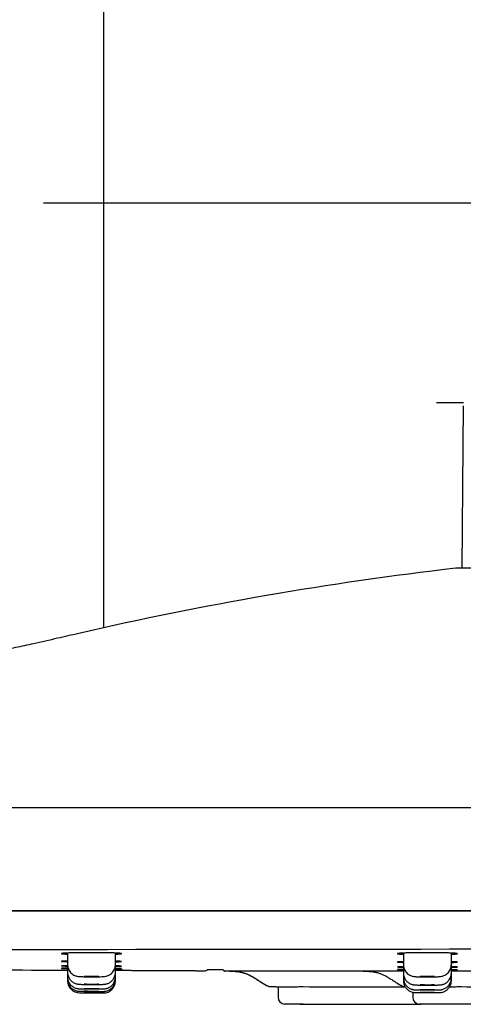
# Model space of a CAD drawing. Units: millimetres. Extents: x -21 to 965, y -35 to 884.
# Drawn here: x 99 to 136, y 755 to 837 of the extents above; entities that cross this region are included whole.
import ezdxf
from ezdxf.lldxf.tags import DXFTag

# ---------------------------------------------------------------- set-up
doc = ezdxf.new("R2010")
doc.units = ezdxf.units.MM
doc.layers.add('Default', color=7, linetype='Continuous')
doc.layers.add('DV1_Default', color=7, linetype='Continuous')
tags = doc.linetypes.add('CENTER2', pattern=[28.575, 19.05, -3.175, 3.175, -3.175]).pattern_tags.tags
tags[10:11] = [DXFTag(74, 4), DXFTag(75, 0), DXFTag(340, '0'), DXFTag(46, 0.0), DXFTag(50, 0.0), DXFTag(44, 0.0), DXFTag(45, 0.0)]
tags[8:9] = [DXFTag(74, 4), DXFTag(75, 0), DXFTag(340, '0'), DXFTag(46, 0.0), DXFTag(50, 0.0), DXFTag(44, 0.0), DXFTag(45, 0.0)]
tags[6:7] = [DXFTag(74, 4), DXFTag(75, 0), DXFTag(340, '0'), DXFTag(46, 0.0), DXFTag(50, 0.0), DXFTag(44, 0.0), DXFTag(45, 0.0)]
tags[4:5] = [DXFTag(74, 4), DXFTag(75, 0), DXFTag(340, '0'), DXFTag(46, 0.0), DXFTag(50, 0.0), DXFTag(44, 0.0), DXFTag(45, 0.0)]

# ---------------------------------------------------------------- blocks, each defined once
blk = doc.blocks.new('SEANNOT_GROUP1')
at = {"layer": 'Default', "color": 7, "linetype": 'CENTER2'}
for p, q in [((161.353, 830.035), (161.353, 808.535)), ((161.353, 825.035), (161.353, 785.035)), ((136.353, 805.035), (134.101, 805.035)), ((181.353, 805.035), (141.353, 805.035)), ((186.353, 805.035), (188.605, 805.035)), ((161.353, 780.035), (161.353, 801.534))]:
    blk.add_line(p, q, dxfattribs=at)
blk = doc.blocks.new('SEANNOT_GROUP6')
at = {"layer": 'Default', "color": 7, "linetype": 'CENTER2'}
blk.add_line((223.666, 821.656), (101.364, 821.656), dxfattribs=at)
blk = doc.blocks.new('SE')
at = {"layer": 'DV1_Default', "color": 7, "linetype": 'Continuous'}
for p, q in [((106.355, 870.656), (106.355, 786.297)), ((136.351, 804.787), (136.237, 791.267)), ((297.482, 771.301), (25.223, 771.301)), ((306.351, 762.733), (16.354, 762.733)), ((16.364, 762.733), (161.353, 762.733)), ((103.353, 759.206), (103.353, 758.26)), ((107.353, 758.259), (107.353, 759.205)), ((131.353, 759.202), (131.353, 758.253)), ((135.353, 758.253), (135.353, 759.202)), ((103.353, 758.26), (103.353, 757.61)), ((107.353, 757.604), (107.353, 758.259)), ((131.353, 758.253), (131.353, 757.556)), ((135.353, 757.553), (135.353, 758.253)), ((103.353, 757.61), (103.353, 757.232)), ((103.353, 757.232), (103.353, 757.023)), ((103.353, 757.023), (103.353, 756.921)), ((107.353, 757.223), (107.353, 757.604)), ((107.353, 757.012), (107.353, 757.223)), ((107.353, 756.909), (107.353, 757.012)), ((114.997, 757.796), (114.994, 757.792)), ((124.353, 757.697), (116.463, 757.697)), ((124.353, 757.697), (116.71, 757.697)), ((131.353, 757.697), (124.353, 757.697)), ((131.353, 757.556), (131.353, 757.146)), ((131.353, 757.146), (131.353, 756.917)), ((159.353, 757.697), (135.353, 757.697)), ((135.353, 757.143), (135.353, 757.553)), ((135.353, 756.912), (135.353, 757.143)), ((103.353, 756.921), (103.353, 756.891)), ((107.353, 756.879), (107.353, 756.909)), ((120.903, 756.403), (120.903, 755.536)), ((104.347, 755.891), (106.347, 755.879)), ((104.768, 755.889), (105.938, 755.882)), ((132.135, 755.941), (132.135, 755.535)), ((122.789, 754.936), (123.616, 754.936)), ((123.003, 754.937), (132.686, 754.937)), ((125.089, 754.936), (125.916, 754.936)), ((127.389, 754.936), (128.216, 754.936)), ((129.689, 754.936), (130.516, 754.936)), ((131.989, 754.936), (132.816, 754.936)), ((132.703, 754.936), (132.699, 754.936)), ((148.616, 754.937), (135.322, 754.937))]:
    blk.add_line(p, q, dxfattribs=at)
for centre, radius, start, end in [((169.225, 503.888), 289.322, 96.64675, 102.96669), ((135.76, 791.067), 0.2, 89.96083, 96.62624), ((82.843, 38399.802), 37640.295, 269.8879247, 270.1195075), ((120.977, 4231.305), 3473.573, 269.31339, 269.709284), ((106.352, 757.014), 1, 359.85247, 0.02197), ((114.852, 757.936), 0.202, 270.3646, 303.4925), ((114.852, 757.936), 0.202, 303.49673, 314.63309), ((116.463, 757.817), 0.12, 187.28113, 270), ((116.463, 757.817), 0.12, 187.25257, 262.67072), ((104.353, 756.891), 1, 179.99879, 269.63697), ((106.353, 756.879), 1, 269.68021, 0.00494), ((106.353, 756.91), 1, 359.81378, 0.02029), ((121.644, 770.839), 14.488, 263.89667, 263.93225), ((121.657, 771.862), 15.514, 264.33976, 264.74661), ((127.982, 1672.262), 915.869, 269.688268, 270.219808), ((140.16, 1370.867), 614.474, 269.631697, 270.287048), ((121.503, 755.536), 0.6, 179.98859, 265.27558), ((132.735, 755.535), 0.6, 179.98862, 265.30907), ((122.148, 522.978), 231.96, 89.78882, 90.17154), ((122.789, 755.336), 0.4, 265.03821, 269.90633), ((123.616, 755.336), 0.4, 270.10904, 274.88903), ((125.089, 755.336), 0.4, 265.03898, 269.90633), ((125.916, 755.336), 0.4, 270.10904, 274.88903), ((127.389, 755.336), 0.4, 265.03898, 269.90633), ((128.216, 755.336), 0.4, 270.10904, 274.88903), ((129.689, 755.336), 0.4, 265.03898, 269.90633), ((130.516, 755.336), 0.4, 270.10904, 274.88903), ((131.989, 755.336), 0.4, 265.03898, 269.90633), ((133.964, 528.053), 226.888, 89.65692, 90.32247), ((132.816, 755.336), 0.4, 270.10904, 273.9521)]:
    blk.add_arc(centre, radius, start, end, dxfattribs=at)
for points, knots in [([(186.945, 791.267), (186.933, 791.267), (186.555, 791.267), (184.716, 791.267), (181.66, 791.267), (177.558, 791.266), (172.63, 791.266), (167.124, 791.266), (161.324, 791.266), (155.525, 791.266), (150.024, 791.266), (145.103, 791.266), (141.01, 791.267), (137.964, 791.267), (136.145, 791.267), (135.772, 791.267), (135.761, 791.267)], [0, 0, 0, 0, 0.067488, 0.139664, 0.211837, 0.283897, 0.35607, 0.428253, 0.50033, 0.57249, 0.644655, 0.716726, 0.788923, 0.861051, 0.933231, 1, 1, 1, 1]), ([(104.306, 785.831), (103.651, 785.682), (102.495, 785.414), (100.664, 784.994), (99.033, 784.647), (97.506, 784.347), (95.943, 784.067), (94.28, 783.795), (92.356, 783.505), (90.127, 783.199), (87.706, 782.894), (85.455, 782.63), (83.565, 782.42), (82.039, 782.256), (80.745, 782.121), (79.095, 781.953), (76.963, 781.742), (74.419, 781.501), (72.022, 781.28), (69.914, 781.091), (68.06, 780.928), (66.409, 780.784), (64.897, 780.654), (63.303, 780.519), (61.326, 780.352), (58.763, 780.137), (56.452, 779.943), (54.632, 779.79), (53.486, 779.694), (52.333, 779.595), (51.272, 779.504), (50.422, 779.43), (49.932, 779.387), (49.747, 779.371), (49.73, 779.37)], [0, 0, 0, 0, 0.033308, 0.070696, 0.098516, 0.125977, 0.154696, 0.185497, 0.217636, 0.260882, 0.308072, 0.350684, 0.384412, 0.411755, 0.434323, 0.45538, 0.502126, 0.551125, 0.594672, 0.633372, 0.666513, 0.696134, 0.723732, 0.749237, 0.78335, 0.831882, 0.88945, 0.909797, 0.931437, 0.952181, 0.972999, 0.989659, 0.999018, 1, 1, 1, 1]), ([(107.853, 759.159), (107.853, 759.164), (107.836, 759.169), (107.789, 759.176), (107.769, 759.178), (107.722, 759.183), (107.694, 759.186), (107.6, 759.193), (107.523, 759.197), (107.341, 759.205), (107.236, 759.21), (107.005, 759.217), (106.879, 759.22), (106.606, 759.226), (106.461, 759.228), (106.16, 759.232), (106.002, 759.234), (105.679, 759.236), (105.517, 759.236), (105.191, 759.236), (105.025, 759.236), (104.705, 759.234), (104.549, 759.233), (104.246, 759.229), (104.1, 759.226), (103.829, 759.221), (103.702, 759.218), (103.469, 759.21), (103.365, 759.207), (103.229, 759.2), (103.187, 759.198), (103.11, 759.194), (103.075, 759.192), (102.98, 759.185), (102.933, 759.18), (102.869, 759.171), (102.853, 759.166), (102.853, 759.156), (102.868, 759.151), (102.932, 759.142), (102.98, 759.137), (103.104, 759.128), (103.182, 759.124), (103.299, 759.119), (103.325, 759.118), (103.352, 759.117)], [0, 0, 0, 0, 0.051869, 0.051869, 0.077803, 0.077803, 0.103737, 0.103737, 0.155606, 0.155606, 0.207474, 0.207474, 0.259343, 0.259343, 0.311211, 0.311211, 0.36308, 0.36308, 0.414948, 0.414948, 0.466817, 0.466817, 0.518685, 0.518685, 0.570554, 0.570554, 0.622422, 0.622422, 0.674291, 0.674291, 0.700225, 0.700225, 0.72616, 0.72616, 0.778028, 0.778028, 0.829897, 0.829897, 0.881765, 0.881765, 0.933634, 0.933634, 0.985502, 0.985502, 1, 1, 1, 1]), ([(107.353, 759.114), (107.379, 759.115), (107.405, 759.116), (107.475, 759.119), (107.518, 759.121), (107.595, 759.126), (107.63, 759.128), (107.724, 759.134), (107.772, 759.139), (107.836, 759.149), (107.853, 759.154), (107.853, 759.159)], [0, 0, 0, 0, 0.082593, 0.082593, 0.235494, 0.235494, 0.388395, 0.388395, 0.694198, 0.694198, 1, 1, 1, 1]), ([(135.853, 759.153), (135.853, 759.159), (135.836, 759.164), (135.789, 759.172), (135.769, 759.174), (135.722, 759.179), (135.694, 759.182), (135.6, 759.189), (135.523, 759.194), (135.341, 759.203), (135.236, 759.207), (135.005, 759.215), (134.879, 759.218), (134.606, 759.224), (134.461, 759.227), (134.16, 759.231), (134.002, 759.233), (133.679, 759.235), (133.517, 759.235), (133.191, 759.235), (133.025, 759.235), (132.705, 759.233), (132.549, 759.231), (132.246, 759.227), (132.1, 759.224), (131.829, 759.218), (131.702, 759.215), (131.469, 759.207), (131.365, 759.203), (131.229, 759.196), (131.187, 759.194), (131.11, 759.189), (131.075, 759.187), (130.98, 759.18), (130.933, 759.175), (130.869, 759.164), (130.853, 759.159), (130.853, 759.149), (130.868, 759.143), (130.932, 759.133), (130.98, 759.128), (131.104, 759.119), (131.182, 759.114), (131.299, 759.109), (131.325, 759.108), (131.352, 759.106)], [0, 0, 0, 0, 0.051868, 0.051868, 0.077802, 0.077802, 0.103737, 0.103737, 0.155605, 0.155605, 0.207473, 0.207473, 0.259341, 0.259341, 0.31121, 0.31121, 0.363078, 0.363078, 0.414946, 0.414946, 0.466814, 0.466814, 0.518683, 0.518683, 0.570551, 0.570551, 0.622419, 0.622419, 0.674288, 0.674288, 0.700222, 0.700222, 0.726156, 0.726156, 0.778024, 0.778024, 0.829892, 0.829892, 0.881761, 0.881761, 0.933629, 0.933629, 0.985497, 0.985497, 1, 1, 1, 1]), ([(135.353, 759.106), (135.379, 759.107), (135.405, 759.108), (135.475, 759.111), (135.518, 759.114), (135.595, 759.118), (135.63, 759.12), (135.724, 759.127), (135.772, 759.132), (135.836, 759.143), (135.853, 759.148), (135.853, 759.153)], [0, 0, 0, 0, 0.0826122, 0.0826122, 0.2355102, 0.2355102, 0.3884081, 0.3884081, 0.6942041, 0.6942041, 1, 1, 1, 1]), ([(103.353, 758.539), (103.326, 758.539), (103.3, 758.538), (103.23, 758.537), (103.188, 758.535), (103.11, 758.533), (103.075, 758.532), (102.98, 758.528), (102.933, 758.525), (102.869, 758.52), (102.853, 758.517), (102.853, 758.511), (102.868, 758.509), (102.932, 758.503), (102.98, 758.5), (103.105, 758.494), (103.182, 758.492), (103.299, 758.488), (103.325, 758.488), (103.352, 758.487)], [0, 0, 0, 0, 0.0419902, 0.0419902, 0.1182759, 0.1182759, 0.1945616, 0.1945616, 0.3471331, 0.3471331, 0.4997045, 0.4997045, 0.6522759, 0.6522759, 0.8048474, 0.8048474, 0.9574188, 0.9574188, 1, 1, 1, 1]), ([(103.353, 758.152), (103.326, 758.151), (103.3, 758.151), (103.23, 758.15), (103.188, 758.15), (103.11, 758.149), (103.075, 758.148), (102.98, 758.146), (102.933, 758.145), (102.869, 758.142), (102.853, 758.14), (102.853, 758.137), (102.868, 758.135), (102.932, 758.132), (102.98, 758.13), (103.105, 758.127), (103.182, 758.125), (103.299, 758.123), (103.325, 758.122), (103.352, 758.122)], [0, 0, 0, 0, 0.041977, 0.041977, 0.118265, 0.118265, 0.194554, 0.194554, 0.347132, 0.347132, 0.49971, 0.49971, 0.652287, 0.652287, 0.804865, 0.804865, 0.957443, 0.957443, 1, 1, 1, 1]), ([(103.353, 757.937), (103.326, 757.937), (103.3, 757.937), (103.23, 757.936), (103.188, 757.936), (103.11, 757.936), (103.075, 757.936), (102.98, 757.935), (102.933, 757.934), (102.869, 757.933), (102.853, 757.932), (102.853, 757.931), (102.868, 757.93), (102.932, 757.928), (102.98, 757.927), (103.105, 757.924), (103.182, 757.923), (103.299, 757.922), (103.325, 757.921), (103.352, 757.921)], [0, 0, 0, 0, 0.041973, 0.041973, 0.118263, 0.118263, 0.194553, 0.194553, 0.347133, 0.347133, 0.499713, 0.499713, 0.652293, 0.652293, 0.804873, 0.804873, 0.957453, 0.957453, 1, 1, 1, 1]), ([(103.221, 757.938), (103.244, 757.938), (103.268, 757.938), (103.313, 757.938), (103.332, 757.938), (103.352, 757.938)], [0, 0, 0, 0, 0.561774, 0.561774, 1, 1, 1, 1]), ([(103.353, 758.26), (103.351, 758.13), (103.395, 757.906), (103.59, 757.578), (103.849, 757.374), (104.148, 757.27), (104.36, 757.249), (104.555, 757.239), (104.932, 757.232), (105.326, 757.229), (105.726, 757.231), (106.101, 757.236), (106.327, 757.249), (106.517, 757.26), (106.83, 757.358), (107.101, 757.559), (107.307, 757.892), (107.354, 758.126), (107.353, 758.259)], [0, 0, 0, 0, 0.060785, 0.124152, 0.184949, 0.233037, 0.275489, 0.358833, 0.4282, 0.495829, 0.563279, 0.63202, 0.711269, 0.763004, 0.80975, 0.870608, 0.937984, 1, 1, 1, 1]), ([(107.853, 758.5), (107.853, 758.503), (107.836, 758.506), (107.789, 758.511), (107.769, 758.512), (107.721, 758.515), (107.694, 758.517), (107.599, 758.521), (107.523, 758.524), (107.407, 758.527), (107.38, 758.528), (107.353, 758.529)], [0, 0, 0, 0, 0.3049778, 0.3049778, 0.4574666, 0.4574666, 0.6099555, 0.6099555, 0.9149333, 0.9149333, 1, 1, 1, 1]), ([(107.353, 758.475), (107.379, 758.476), (107.405, 758.476), (107.475, 758.478), (107.518, 758.479), (107.595, 758.482), (107.63, 758.483), (107.724, 758.486), (107.772, 758.489), (107.836, 758.495), (107.853, 758.497), (107.853, 758.5)], [0, 0, 0, 0, 0.0824864, 0.0824864, 0.2354053, 0.2354053, 0.3883242, 0.3883242, 0.6941621, 0.6941621, 1, 1, 1, 1]), ([(107.853, 758.117), (107.853, 758.119), (107.836, 758.12), (107.789, 758.123), (107.769, 758.124), (107.721, 758.126), (107.694, 758.127), (107.599, 758.129), (107.523, 758.131), (107.407, 758.134), (107.38, 758.134), (107.353, 758.135)], [0, 0, 0, 0, 0.304993, 0.304993, 0.45749, 0.45749, 0.609986, 0.609986, 0.914979, 0.914979, 1, 1, 1, 1]), ([(107.353, 758.104), (107.379, 758.104), (107.405, 758.105), (107.475, 758.105), (107.518, 758.106), (107.595, 758.107), (107.63, 758.108), (107.724, 758.109), (107.772, 758.111), (107.836, 758.114), (107.853, 758.115), (107.853, 758.117)], [0, 0, 0, 0, 0.082451, 0.082451, 0.235376, 0.235376, 0.388301, 0.388301, 0.69415, 0.69415, 1, 1, 1, 1]), ([(107.353, 757.917), (107.381, 757.917), (107.408, 757.916), (107.44, 757.916), (107.444, 757.916), (107.449, 757.916)], [0, 0, 0, 0, 0.840162, 0.840162, 1, 1, 1, 1]), ([(107.853, 757.905), (107.853, 757.906), (107.836, 757.907), (107.789, 757.908), (107.769, 757.909), (107.721, 757.91), (107.694, 757.91), (107.599, 757.912), (107.523, 757.913), (107.407, 757.915), (107.38, 757.915), (107.353, 757.916)], [0, 0, 0, 0, 0.305, 0.305, 0.4575, 0.4575, 0.61, 0.61, 0.915, 0.915, 1, 1, 1, 1]), ([(107.353, 757.899), (107.379, 757.9), (107.405, 757.9), (107.475, 757.9), (107.518, 757.9), (107.595, 757.9), (107.63, 757.9), (107.724, 757.901), (107.772, 757.902), (107.836, 757.903), (107.853, 757.904), (107.853, 757.905)], [0, 0, 0, 0, 0.082441, 0.082441, 0.235367, 0.235367, 0.388294, 0.388294, 0.694147, 0.694147, 1, 1, 1, 1]), ([(131.353, 758.486), (131.326, 758.485), (131.3, 758.484), (131.23, 758.482), (131.187, 758.481), (131.11, 758.478), (131.075, 758.477), (130.98, 758.473), (130.933, 758.47), (130.869, 758.464), (130.853, 758.461), (130.853, 758.455), (130.868, 758.451), (130.932, 758.445), (130.98, 758.442), (131.105, 758.437), (131.182, 758.434), (131.299, 758.43), (131.325, 758.43), (131.352, 758.429)], [0, 0, 0, 0, 0.041998, 0.041998, 0.118283, 0.118283, 0.194567, 0.194567, 0.347137, 0.347137, 0.499707, 0.499707, 0.652276, 0.652276, 0.804846, 0.804846, 0.957416, 0.957416, 1, 1, 1, 1]), ([(131.353, 758.065), (131.326, 758.064), (131.3, 758.064), (131.23, 758.063), (131.188, 758.062), (131.11, 758.061), (131.075, 758.06), (130.98, 758.058), (130.933, 758.056), (130.869, 758.053), (130.853, 758.051), (130.853, 758.047), (130.868, 758.045), (130.932, 758.042), (130.98, 758.04), (131.105, 758.037), (131.182, 758.035), (131.299, 758.033), (131.325, 758.032), (131.352, 758.032)], [0, 0, 0, 0, 0.041982, 0.041982, 0.11827, 0.11827, 0.194559, 0.194559, 0.347135, 0.347135, 0.499712, 0.499712, 0.652289, 0.652289, 0.804865, 0.804865, 0.957442, 0.957442, 1, 1, 1, 1]), ([(131.353, 757.828), (131.326, 757.828), (131.3, 757.828), (131.23, 757.827), (131.188, 757.827), (131.11, 757.826), (131.075, 757.826), (130.98, 757.825), (130.933, 757.824), (130.869, 757.822), (130.853, 757.822), (130.853, 757.82), (130.868, 757.819), (130.932, 757.817), (130.98, 757.816), (131.105, 757.814), (131.182, 757.813), (131.299, 757.811), (131.325, 757.811), (131.352, 757.811)], [0, 0, 0, 0, 0.041977, 0.041977, 0.118267, 0.118267, 0.194556, 0.194556, 0.347135, 0.347135, 0.499714, 0.499714, 0.652294, 0.652294, 0.804873, 0.804873, 0.957452, 0.957452, 1, 1, 1, 1]), ([(131.353, 758.253), (131.353, 758.117), (131.397, 757.89), (131.599, 757.563), (131.856, 757.364), (132.153, 757.262), (132.362, 757.242), (132.566, 757.231), (132.943, 757.223), (133.335, 757.22), (133.732, 757.223), (134.105, 757.229), (134.331, 757.242), (134.524, 757.256), (134.831, 757.353), (135.098, 757.551), (135.306, 757.883), (135.353, 758.117), (135.353, 758.253)], [0, 0, 0, 0, 0.063641, 0.12643, 0.186578, 0.233857, 0.277885, 0.361139, 0.430087, 0.4973, 0.56433, 0.632719, 0.712756, 0.763141, 0.809645, 0.869932, 0.936358, 1, 1, 1, 1]), ([(135.853, 758.452), (135.853, 758.455), (135.836, 758.458), (135.789, 758.463), (135.769, 758.465), (135.721, 758.468), (135.694, 758.469), (135.599, 758.474), (135.523, 758.476), (135.407, 758.48), (135.38, 758.481), (135.353, 758.482)], [0, 0, 0, 0, 0.304977, 0.304977, 0.457465, 0.457465, 0.609954, 0.609954, 0.914931, 0.914931, 1, 1, 1, 1]), ([(135.353, 758.424), (135.379, 758.425), (135.405, 758.426), (135.475, 758.427), (135.518, 758.429), (135.595, 758.431), (135.63, 758.433), (135.724, 758.437), (135.772, 758.44), (135.836, 758.446), (135.853, 758.449), (135.853, 758.452)], [0, 0, 0, 0, 0.082501, 0.082501, 0.235417, 0.235417, 0.388334, 0.388334, 0.694167, 0.694167, 1, 1, 1, 1]), ([(135.853, 758.04), (135.853, 758.042), (135.836, 758.044), (135.789, 758.046), (135.769, 758.047), (135.721, 758.049), (135.694, 758.05), (135.599, 758.053), (135.523, 758.055), (135.407, 758.057), (135.38, 758.057), (135.353, 758.058)], [0, 0, 0, 0, 0.3049931, 0.3049931, 0.4574897, 0.4574897, 0.6099862, 0.6099862, 0.9149793, 0.9149793, 1, 1, 1, 1]), ([(135.353, 758.025), (135.379, 758.025), (135.405, 758.025), (135.475, 758.026), (135.518, 758.027), (135.595, 758.028), (135.63, 758.029), (135.724, 758.031), (135.772, 758.033), (135.836, 758.036), (135.853, 758.038), (135.853, 758.04)], [0, 0, 0, 0, 0.082462, 0.082462, 0.235385, 0.235385, 0.388308, 0.388308, 0.694154, 0.694154, 1, 1, 1, 1]), ([(135.853, 757.809), (135.853, 757.81), (135.836, 757.811), (135.789, 757.813), (135.769, 757.813), (135.721, 757.814), (135.694, 757.815), (135.599, 757.816), (135.523, 757.817), (135.407, 757.819), (135.38, 757.819), (135.353, 757.819)], [0, 0, 0, 0, 0.3049994, 0.3049994, 0.4574991, 0.4574991, 0.6099989, 0.6099989, 0.9149983, 0.9149983, 1, 1, 1, 1]), ([(103.353, 757.232), (103.352, 757.184), (103.359, 757.097), (103.388, 756.951), (103.441, 756.812), (103.514, 756.681), (103.604, 756.564), (103.708, 756.463), (103.823, 756.38), (103.944, 756.316), (104.06, 756.273), (104.158, 756.25), (104.23, 756.239), (104.282, 756.233), (104.33, 756.23), (104.382, 756.229), (104.462, 756.226), (104.561, 756.225), (104.674, 756.223), (104.801, 756.222), (104.939, 756.22), (105.086, 756.219), (105.24, 756.218), (105.395, 756.217), (105.55, 756.217), (105.7, 756.217), (105.842, 756.217), (105.973, 756.217), (106.091, 756.217), (106.195, 756.218), (106.285, 756.22), (106.348, 756.221), (106.395, 756.223), (106.446, 756.227), (106.512, 756.235), (106.603, 756.253), (106.718, 756.289), (106.843, 756.348), (106.963, 756.427), (107.074, 756.525), (107.172, 756.642), (107.253, 756.779), (107.311, 756.923), (107.345, 757.078), (107.353, 757.17), (107.353, 757.223)], [0, 0, 0, 0, 0.021678, 0.046943, 0.071969, 0.096738, 0.121215, 0.145344, 0.169019, 0.192017, 0.213614, 0.230759, 0.242437, 0.252432, 0.265635, 0.294354, 0.323924, 0.351194, 0.37757, 0.403703, 0.429595, 0.455484, 0.481292, 0.507093, 0.532945, 0.558659, 0.584684, 0.610578, 0.636734, 0.663408, 0.690907, 0.723183, 0.7416, 0.752551, 0.763301, 0.778484, 0.799889, 0.8235, 0.847504, 0.871614, 0.897098, 0.923671, 0.949901, 0.975846, 1, 1, 1, 1]), ([(103.353, 757.61), (103.353, 757.555), (103.36, 757.463), (103.394, 757.312), (103.448, 757.176), (103.521, 757.047), (103.611, 756.934), (103.715, 756.835), (103.829, 756.754), (103.946, 756.693), (104.056, 756.652), (104.148, 756.629), (104.218, 756.617), (104.276, 756.611), (104.338, 756.606), (104.41, 756.603), (104.512, 756.599), (104.624, 756.597), (104.748, 756.595), (104.882, 756.593), (105.026, 756.591), (105.177, 756.59), (105.331, 756.589), (105.485, 756.589), (105.637, 756.589), (105.782, 756.59), (105.919, 756.591), (106.045, 756.592), (106.158, 756.594), (106.262, 756.596), (106.344, 756.599), (106.406, 756.603), (106.469, 756.609), (106.538, 756.62), (106.626, 756.64), (106.736, 756.677), (106.856, 756.736), (106.973, 756.815), (107.081, 756.914), (107.177, 757.03), (107.255, 757.165), (107.313, 757.308), (107.346, 757.461), (107.353, 757.552), (107.353, 757.604)], [0, 0, 0, 0, 0.025264, 0.05045, 0.075399, 0.100093, 0.124497, 0.148546, 0.172122, 0.19495, 0.215494, 0.231541, 0.243967, 0.256335, 0.274231, 0.308343, 0.338182, 0.365592, 0.392141, 0.418416, 0.444454, 0.470509, 0.496383, 0.522337, 0.548252, 0.574301, 0.600559, 0.626787, 0.653751, 0.681812, 0.71501, 0.73967, 0.752658, 0.765, 0.780259, 0.800637, 0.82385, 0.847738, 0.871786, 0.897377, 0.923878, 0.950047, 0.975936, 1, 1, 1, 1]), ([(103.353, 757.023), (103.353, 756.971), (103.36, 756.88), (103.392, 756.73), (103.446, 756.592), (103.52, 756.462), (103.611, 756.347), (103.717, 756.247), (103.833, 756.165), (103.955, 756.102), (104.074, 756.06), (104.174, 756.038), (104.248, 756.028), (104.295, 756.024), (104.333, 756.023), (104.369, 756.022), (104.433, 756.02), (104.519, 756.019), (104.621, 756.018), (104.739, 756.017), (104.871, 756.016), (105.013, 756.015), (105.162, 756.014), (105.316, 756.013), (105.471, 756.012), (105.623, 756.011), (105.768, 756.011), (105.904, 756.01), (106.028, 756.01), (106.136, 756.01), (106.228, 756.01), (106.305, 756.011), (106.35, 756.012), (106.387, 756.013), (106.432, 756.015), (106.5, 756.022), (106.597, 756.04), (106.719, 756.078), (106.847, 756.139), (106.968, 756.219), (107.078, 756.319), (107.175, 756.436), (107.255, 756.573), (107.313, 756.717), (107.346, 756.87), (107.353, 756.961), (107.353, 757.012)], [0, 0, 0, 0, 0.023526, 0.048491, 0.073219, 0.097689, 0.121869, 0.1457, 0.169081, 0.19182, 0.213412, 0.231441, 0.242588, 0.250734, 0.260896, 0.286025, 0.314303, 0.340855, 0.36673, 0.392307, 0.41784, 0.443263, 0.46874, 0.494076, 0.519511, 0.544859, 0.570331, 0.595877, 0.621259, 0.647061, 0.672988, 0.699905, 0.731138, 0.744852, 0.753392, 0.763342, 0.780146, 0.802669, 0.82624, 0.850015, 0.873867, 0.899069, 0.925332, 0.95126, 0.976907, 1, 1, 1, 1]), ([(105.953, 757.259), (105.953, 757.261), (105.937, 757.263), (105.877, 757.268), (105.832, 757.27), (105.722, 757.273), (105.655, 757.274), (105.51, 757.276), (105.431, 757.277), (105.275, 757.277), (105.196, 757.276), (105.051, 757.275), (104.985, 757.273), (104.873, 757.27), (104.829, 757.268), (104.768, 757.264), (104.753, 757.261), (104.753, 757.257), (104.768, 757.254), (104.828, 757.25), (104.873, 757.248), (104.983, 757.245), (105.05, 757.243), (105.195, 757.241), (105.273, 757.241), (105.431, 757.241), (105.509, 757.241), (105.655, 757.243), (105.721, 757.244), (105.832, 757.248), (105.877, 757.25), (105.937, 757.254), (105.953, 757.256), (105.953, 757.259)], [0, 0, 0, 0, 0.0625, 0.0625, 0.125, 0.125, 0.1875, 0.1875, 0.25, 0.25, 0.3125, 0.3125, 0.375, 0.375, 0.4375, 0.4375, 0.5, 0.5, 0.5625, 0.5625, 0.625, 0.625, 0.6875, 0.6875, 0.75, 0.75, 0.8125, 0.8125, 0.875, 0.875, 0.9375, 0.9375, 1, 1, 1, 1]), ([(116.344, 757.802), (116.045, 757.802), (115.79, 757.801), (115.459, 757.8), (115.354, 757.799), (115.172, 757.798), (115.097, 757.797), (115.022, 757.796), (115.009, 757.796), (114.997, 757.796)], [0, 0, 0, 0, 0.445354, 0.445354, 0.694442, 0.694442, 0.943529, 0.943529, 1, 1, 1, 1]), ([(116.87, 757.697), (116.876, 757.697), (116.951, 757.697), (117.178, 757.692), (117.549, 757.667), (117.998, 757.578), (118.458, 757.411), (118.864, 757.19), (119.194, 756.978), (119.421, 756.827), (119.619, 756.696), (119.845, 756.56), (120, 756.476), (120.104, 756.434)], [0, 0, 0, 0, 0.0048727, 0.0633051, 0.1936616, 0.3187483, 0.4509601, 0.6072384, 0.7093465, 0.7839347, 0.8368581, 0.9137977, 1, 1, 1, 1]), ([(116.871, 757.697), (116.871, 757.697), (116.881, 757.697), (116.902, 757.697), (116.94, 757.697), (116.984, 757.696), (117.034, 757.695), (117.085, 757.693), (117.136, 757.691), (117.186, 757.689), (117.247, 757.686), (117.317, 757.681), (117.399, 757.674), (117.479, 757.666), (117.558, 757.656), (117.636, 757.645), (117.716, 757.631), (117.797, 757.615), (117.88, 757.597), (117.966, 757.575), (118.054, 757.55), (118.145, 757.521), (118.235, 757.489), (118.324, 757.455), (118.411, 757.418), (118.498, 757.379), (118.584, 757.337), (118.666, 757.295), (118.744, 757.252), (118.819, 757.21), (118.893, 757.167), (118.965, 757.123), (119.035, 757.079), (119.102, 757.036), (119.165, 756.995), (119.225, 756.956), (119.282, 756.919), (119.336, 756.883), (119.377, 756.855), (119.407, 756.835), (119.427, 756.822), (119.448, 756.809), (119.47, 756.794), (119.494, 756.778), (119.521, 756.761), (119.549, 756.742), (119.583, 756.721), (119.623, 756.695), (119.67, 756.666), (119.719, 756.635), (119.772, 756.604), (119.828, 756.571), (119.886, 756.539), (119.945, 756.508), (120.006, 756.478), (120.068, 756.449), (120.106, 756.433), (120.127, 756.424)], [0, 0, 0, 0, 0.000143, 0.008961, 0.017663, 0.03199, 0.046168, 0.060365, 0.074584, 0.088825, 0.103086, 0.125538, 0.148288, 0.171758, 0.193314, 0.215428, 0.238092, 0.261306, 0.285069, 0.309386, 0.335974, 0.362691, 0.389388, 0.416083, 0.442794, 0.469531, 0.496299, 0.523097, 0.547179, 0.571269, 0.595352, 0.619318, 0.642484, 0.664713, 0.686004, 0.705957, 0.725012, 0.743174, 0.760451, 0.766999, 0.773426, 0.780266, 0.787786, 0.795975, 0.804819, 0.814304, 0.824412, 0.838828, 0.854269, 0.870679, 0.887997, 0.906156, 0.925084, 0.943569, 0.962613, 0.982159, 1, 1, 1, 1]), ([(128.01, 757.697), (128.011, 757.697), (128.033, 757.697), (128.15, 757.696), (128.388, 757.692), (128.75, 757.664), (129.173, 757.585), (129.603, 757.436), (129.955, 757.255), (130.26, 757.071), (130.559, 756.875), (130.932, 756.628), (131.184, 756.49), (131.338, 756.425)], [0, 0, 0, 0, 0.001599, 0.019717, 0.094929, 0.200441, 0.317219, 0.450269, 0.573739, 0.644999, 0.74128, 0.87473, 1, 1, 1, 1]), ([(128.049, 757.697), (128.126, 757.697), (128.304, 757.694), (128.598, 757.678), (128.921, 757.636), (129.245, 757.559), (129.457, 757.485), (129.564, 757.44), (129.574, 757.436)], [0, 0, 0, 0, 0.149526, 0.342312, 0.564931, 0.776885, 0.979473, 1, 1, 1, 1]), ([(131.353, 757.556), (131.352, 757.509), (131.359, 757.424), (131.387, 757.281), (131.438, 757.143), (131.509, 757.012), (131.596, 756.896), (131.698, 756.795), (131.81, 756.711), (131.928, 756.647), (132.039, 756.603), (132.134, 756.578), (132.208, 756.564), (132.268, 756.557), (132.331, 756.552), (132.402, 756.548), (132.502, 756.545), (132.614, 756.542), (132.737, 756.54), (132.871, 756.538), (133.014, 756.537), (133.164, 756.536), (133.318, 756.536), (133.473, 756.536), (133.625, 756.536), (133.772, 756.537), (133.91, 756.538), (134.037, 756.54), (134.152, 756.542), (134.258, 756.545), (134.342, 756.548), (134.407, 756.552), (134.471, 756.558), (134.539, 756.569), (134.626, 756.589), (134.735, 756.626), (134.854, 756.684), (134.971, 756.763), (135.079, 756.861), (135.175, 756.977), (135.254, 757.112), (135.312, 757.255), (135.346, 757.408), (135.352, 757.5), (135.353, 757.553)], [0, 0, 0, 0, 0.021334, 0.0466, 0.071631, 0.096411, 0.120907, 0.14506, 0.168758, 0.191782, 0.212774, 0.229563, 0.24253, 0.255029, 0.272115, 0.305015, 0.335215, 0.362917, 0.389626, 0.416045, 0.442198, 0.468319, 0.494258, 0.520285, 0.546297, 0.572378, 0.598728, 0.625027, 0.65205, 0.680239, 0.712968, 0.738863, 0.752189, 0.764759, 0.779888, 0.799973, 0.823098, 0.846998, 0.871079, 0.896717, 0.923272, 0.949492, 0.975431, 1, 1, 1, 1]), ([(131.353, 757.146), (131.353, 757.091), (131.36, 756.999), (131.394, 756.848), (131.448, 756.712), (131.522, 756.582), (131.613, 756.469), (131.717, 756.369), (131.832, 756.288), (131.952, 756.226), (132.066, 756.186), (132.161, 756.163), (132.232, 756.152), (132.284, 756.147), (132.334, 756.144), (132.388, 756.142), (132.472, 756.14), (132.572, 756.139), (132.685, 756.137), (132.812, 756.136), (132.95, 756.135), (133.097, 756.134), (133.249, 756.134), (133.403, 756.133), (133.556, 756.133), (133.705, 756.133), (133.846, 756.134), (133.976, 756.135), (134.094, 756.136), (134.197, 756.137), (134.289, 756.138), (134.352, 756.14), (134.403, 756.143), (134.455, 756.147), (134.521, 756.155), (134.612, 756.175), (134.726, 756.212), (134.85, 756.271), (134.969, 756.35), (135.078, 756.449), (135.174, 756.565), (135.254, 756.701), (135.312, 756.844), (135.346, 756.998), (135.353, 757.089), (135.353, 757.143)], [0, 0, 0, 0, 0.024969, 0.05002, 0.074833, 0.099392, 0.12366, 0.147579, 0.171039, 0.193886, 0.215015, 0.231642, 0.243205, 0.253428, 0.26715, 0.297045, 0.326413, 0.353497, 0.379708, 0.405681, 0.431395, 0.457123, 0.482758, 0.508383, 0.534059, 0.559605, 0.585462, 0.6112, 0.637201, 0.663753, 0.69115, 0.724656, 0.742565, 0.753567, 0.764547, 0.779894, 0.801148, 0.824567, 0.848388, 0.872317, 0.897722, 0.924091, 0.950124, 0.975877, 1, 1, 1, 1]), ([(133.953, 757.252), (133.953, 757.255), (133.937, 757.257), (133.877, 757.262), (133.832, 757.264), (133.722, 757.268), (133.655, 757.269), (133.51, 757.271), (133.431, 757.272), (133.275, 757.272), (133.196, 757.271), (133.051, 757.269), (132.985, 757.268), (132.873, 757.264), (132.829, 757.262), (132.768, 757.258), (132.753, 757.255), (132.753, 757.25), (132.768, 757.248), (132.828, 757.243), (132.873, 757.241), (132.983, 757.237), (133.05, 757.236), (133.195, 757.234), (133.273, 757.233), (133.431, 757.233), (133.509, 757.234), (133.655, 757.236), (133.721, 757.237), (133.832, 757.241), (133.877, 757.243), (133.937, 757.247), (133.953, 757.25), (133.953, 757.252)], [0, 0, 0, 0, 0.0625, 0.0625, 0.125, 0.125, 0.1875, 0.1875, 0.25, 0.25, 0.3125, 0.3125, 0.375, 0.375, 0.4375, 0.4375, 0.5, 0.5, 0.5625, 0.5625, 0.625, 0.625, 0.6875, 0.6875, 0.75, 0.75, 0.8125, 0.8125, 0.875, 0.875, 0.9375, 0.9375, 1, 1, 1, 1]), ([(135.353, 757.802), (135.379, 757.802), (135.405, 757.802), (135.475, 757.802), (135.518, 757.803), (135.595, 757.803), (135.63, 757.804), (135.724, 757.805), (135.772, 757.806), (135.836, 757.807), (135.853, 757.808), (135.853, 757.809)], [0, 0, 0, 0, 0.082449, 0.082449, 0.2353741, 0.2353741, 0.3882993, 0.3882993, 0.6941497, 0.6941497, 1, 1, 1, 1]), ([(105.953, 756.605), (105.953, 756.607), (105.937, 756.608), (105.877, 756.611), (105.832, 756.612), (105.722, 756.614), (105.655, 756.615), (105.51, 756.617), (105.431, 756.617), (105.275, 756.618), (105.196, 756.618), (105.051, 756.617), (104.985, 756.616), (104.873, 756.615), (104.829, 756.614), (104.768, 756.611), (104.753, 756.61), (104.753, 756.607), (104.768, 756.606), (104.828, 756.603), (104.873, 756.602), (104.983, 756.599), (105.05, 756.598), (105.195, 756.597), (105.273, 756.596), (105.431, 756.596), (105.509, 756.596), (105.655, 756.597), (105.721, 756.597), (105.832, 756.599), (105.877, 756.6), (105.937, 756.602), (105.953, 756.604), (105.953, 756.605)], [0, 0, 0, 0, 0.0625, 0.0625, 0.125, 0.125, 0.1875, 0.1875, 0.25, 0.25, 0.3125, 0.3125, 0.375, 0.375, 0.4375, 0.4375, 0.5, 0.5, 0.5625, 0.5625, 0.625, 0.625, 0.6875, 0.6875, 0.75, 0.75, 0.8125, 0.8125, 0.875, 0.875, 0.9375, 0.9375, 1, 1, 1, 1]), ([(105.953, 756.225), (105.953, 756.226), (105.937, 756.227), (105.877, 756.228), (105.832, 756.229), (105.722, 756.231), (105.655, 756.231), (105.51, 756.233), (105.431, 756.233), (105.275, 756.234), (105.196, 756.234), (105.051, 756.234), (104.985, 756.234), (104.873, 756.233), (104.829, 756.233), (104.768, 756.232), (104.753, 756.231), (104.753, 756.229), (104.768, 756.228), (104.828, 756.227), (104.873, 756.226), (104.983, 756.224), (105.05, 756.224), (105.195, 756.222), (105.273, 756.222), (105.431, 756.221), (105.509, 756.221), (105.655, 756.221), (105.721, 756.221), (105.832, 756.222), (105.877, 756.222), (105.937, 756.223), (105.953, 756.224), (105.953, 756.225)], [0, 0, 0, 0, 0.0625, 0.0625, 0.125, 0.125, 0.1875, 0.1875, 0.25, 0.25, 0.3125, 0.3125, 0.375, 0.375, 0.4375, 0.4375, 0.5, 0.5, 0.5625, 0.5625, 0.625, 0.625, 0.6875, 0.6875, 0.75, 0.75, 0.8125, 0.8125, 0.875, 0.875, 0.9375, 0.9375, 1, 1, 1, 1]), ([(120.211, 756.409), (120.211, 756.41), (120.215, 756.41), (120.235, 756.41), (120.281, 756.411), (120.349, 756.411), (120.439, 756.41), (120.55, 756.408), (120.681, 756.406), (120.83, 756.404), (120.998, 756.402), (121.182, 756.402), (121.383, 756.403), (121.597, 756.404), (121.819, 756.405), (122.048, 756.405), (122.286, 756.405), (122.527, 756.404), (122.772, 756.408), (122.918, 756.408), (122.999, 756.406)], [0, 0, 0, 0, 0.023747, 0.080572, 0.13894, 0.196938, 0.254116, 0.31181, 0.369374, 0.427383, 0.483877, 0.542765, 0.602132, 0.660244, 0.719338, 0.774916, 0.833488, 0.890408, 0.94842, 1, 1, 1, 1]), ([(130.802, 756.716), (130.887, 756.662), (131.072, 756.55), (131.247, 756.461), (131.362, 756.416)], [0, 0, 0, 0, 0.468953, 1, 1, 1, 1]), ([(131.353, 756.917), (131.353, 756.862), (131.36, 756.77), (131.394, 756.618), (131.449, 756.481), (131.523, 756.352), (131.614, 756.238), (131.719, 756.139), (131.835, 756.058), (131.957, 755.995), (132.076, 755.954), (132.175, 755.932), (132.248, 755.922), (132.296, 755.918), (132.334, 755.916), (132.371, 755.915), (132.435, 755.914), (132.521, 755.913), (132.624, 755.912), (132.741, 755.911), (132.872, 755.911), (133.014, 755.91), (133.163, 755.909), (133.316, 755.909), (133.47, 755.909), (133.621, 755.909), (133.766, 755.908), (133.903, 755.909), (134.026, 755.909), (134.135, 755.909), (134.228, 755.91), (134.306, 755.911), (134.353, 755.911), (134.391, 755.913), (134.436, 755.915), (134.503, 755.923), (134.598, 755.941), (134.718, 755.978), (134.845, 756.038), (134.965, 756.117), (135.075, 756.216), (135.173, 756.332), (135.253, 756.468), (135.311, 756.612), (135.345, 756.767), (135.353, 756.859), (135.353, 756.912)], [0, 0, 0, 0, 0.024682, 0.049568, 0.074217, 0.098611, 0.122715, 0.146472, 0.169782, 0.192448, 0.214036, 0.231783, 0.242955, 0.251297, 0.261706, 0.286074, 0.314431, 0.341034, 0.366905, 0.392444, 0.417924, 0.443276, 0.468699, 0.493967, 0.519326, 0.544625, 0.570022, 0.595517, 0.620847, 0.646593, 0.672511, 0.699408, 0.730711, 0.744897, 0.753683, 0.763591, 0.779887, 0.802122, 0.82559, 0.849288, 0.873065, 0.898257, 0.924459, 0.950324, 0.975909, 1, 1, 1, 1]), ([(131.362, 756.416), (131.365, 756.414), (131.37, 756.413), (131.378, 756.41), (131.385, 756.408), (131.392, 756.407), (131.397, 756.405), (131.402, 756.404), (131.407, 756.404), (131.411, 756.403), (131.415, 756.403), (131.419, 756.402), (131.422, 756.402), (131.425, 756.402), (131.428, 756.402), (131.431, 756.402), (131.434, 756.402), (131.437, 756.402), (131.44, 756.402), (131.445, 756.402), (131.452, 756.402), (131.459, 756.402), (131.467, 756.402), (131.474, 756.402), (131.483, 756.402), (131.49, 756.403), (131.494, 756.403), (131.495, 756.403)], [0, 0, 0, 0, 0.015508, 0.030856, 0.044925, 0.057882, 0.070019, 0.081689, 0.093271, 0.105102, 0.117513, 0.130939, 0.145861, 0.162852, 0.182629, 0.206143, 0.234736, 0.270467, 0.316883, 0.381466, 0.48902, 0.600747, 0.697487, 0.789286, 0.886314, 0.979932, 1, 1, 1, 1]), ([(133.953, 756.554), (133.953, 756.555), (133.937, 756.557), (133.877, 756.559), (133.832, 756.561), (133.722, 756.563), (133.655, 756.564), (133.51, 756.565), (133.431, 756.566), (133.275, 756.566), (133.196, 756.566), (133.051, 756.565), (132.985, 756.564), (132.873, 756.562), (132.829, 756.561), (132.768, 756.558), (132.753, 756.556), (132.753, 756.554), (132.768, 756.552), (132.828, 756.549), (132.873, 756.548), (132.983, 756.546), (133.05, 756.545), (133.195, 756.543), (133.273, 756.543), (133.431, 756.543), (133.509, 756.543), (133.655, 756.544), (133.721, 756.545), (133.832, 756.547), (133.877, 756.548), (133.937, 756.551), (133.953, 756.552), (133.953, 756.554)], [0, 0, 0, 0, 0.0625, 0.0625, 0.125, 0.125, 0.1875, 0.1875, 0.25, 0.25, 0.3125, 0.3125, 0.375, 0.375, 0.4375, 0.4375, 0.5, 0.5, 0.5625, 0.5625, 0.625, 0.625, 0.6875, 0.6875, 0.75, 0.75, 0.8125, 0.8125, 0.875, 0.875, 0.9375, 0.9375, 1, 1, 1, 1]), ([(135.214, 756.405), (135.236, 756.405), (135.449, 756.405), (135.811, 756.404), (136.081, 756.409), (136.21, 756.406)], [0, 0, 0, 0, 0.058868, 0.572293, 1, 1, 1, 1]), ([(105.947, 755.888), (105.947, 755.888), (105.931, 755.888), (105.871, 755.889), (105.827, 755.889), (105.716, 755.89), (105.649, 755.891), (105.504, 755.892), (105.426, 755.892), (105.269, 755.893), (105.19, 755.893), (105.045, 755.894), (104.979, 755.894), (104.867, 755.895), (104.823, 755.895), (104.763, 755.895), (104.747, 755.895), (104.747, 755.895), (104.747, 755.895), (104.747, 755.895)], [0, 0, 0, 0, 0.124986, 0.124986, 0.249972, 0.249972, 0.374957, 0.374957, 0.499943, 0.499943, 0.624929, 0.624929, 0.749915, 0.749915, 0.874901, 0.874901, 0.999886, 0.999886, 1, 1, 1, 1]), ([(104.747, 755.895), (104.749, 755.895), (104.765, 755.894), (104.822, 755.894), (104.867, 755.893), (104.978, 755.892), (105.044, 755.892), (105.189, 755.891), (105.267, 755.89), (105.425, 755.889), (105.503, 755.889), (105.649, 755.888), (105.715, 755.888), (105.826, 755.888), (105.871, 755.888), (105.931, 755.887), (105.947, 755.888), (105.947, 755.888)], [0, 0, 0, 0, 0.1165557, 0.1165557, 0.242762, 0.242762, 0.3689683, 0.3689683, 0.4951747, 0.4951747, 0.621381, 0.621381, 0.7475873, 0.7475873, 0.8737937, 0.8737937, 1, 1, 1, 1]), ([(105.953, 756.015), (105.953, 756.015), (105.937, 756.015), (105.877, 756.017), (105.832, 756.017), (105.722, 756.018), (105.655, 756.019), (105.51, 756.02), (105.431, 756.02), (105.275, 756.021), (105.196, 756.022), (105.051, 756.022), (104.985, 756.022), (104.873, 756.022), (104.829, 756.022), (104.768, 756.022), (104.753, 756.021), (104.753, 756.02), (104.768, 756.02), (104.828, 756.019), (104.873, 756.018), (104.983, 756.017), (105.05, 756.017), (105.195, 756.015), (105.273, 756.015), (105.431, 756.014), (105.509, 756.014), (105.655, 756.013), (105.721, 756.013), (105.832, 756.013), (105.877, 756.013), (105.937, 756.014), (105.953, 756.014), (105.953, 756.015)], [0, 0, 0, 0, 0.0625, 0.0625, 0.125, 0.125, 0.1875, 0.1875, 0.25, 0.25, 0.3125, 0.3125, 0.375, 0.375, 0.4375, 0.4375, 0.5, 0.5, 0.5625, 0.5625, 0.625, 0.625, 0.6875, 0.6875, 0.75, 0.75, 0.8125, 0.8125, 0.875, 0.875, 0.9375, 0.9375, 1, 1, 1, 1]), ([(133.953, 756.143), (133.953, 756.144), (133.937, 756.145), (133.877, 756.147), (133.832, 756.147), (133.722, 756.149), (133.655, 756.149), (133.51, 756.15), (133.431, 756.151), (133.275, 756.151), (133.196, 756.151), (133.051, 756.151), (132.985, 756.15), (132.873, 756.149), (132.829, 756.148), (132.768, 756.147), (132.753, 756.146), (132.753, 756.144), (132.768, 756.144), (132.828, 756.142), (132.873, 756.141), (132.983, 756.14), (133.05, 756.139), (133.195, 756.138), (133.273, 756.138), (133.431, 756.138), (133.509, 756.138), (133.655, 756.138), (133.721, 756.138), (133.832, 756.139), (133.877, 756.14), (133.937, 756.141), (133.953, 756.142), (133.953, 756.143)], [0, 0, 0, 0, 0.0625, 0.0625, 0.125, 0.125, 0.1875, 0.1875, 0.25, 0.25, 0.3125, 0.3125, 0.375, 0.375, 0.4375, 0.4375, 0.5, 0.5, 0.5625, 0.5625, 0.625, 0.625, 0.6875, 0.6875, 0.75, 0.75, 0.8125, 0.8125, 0.875, 0.875, 0.9375, 0.9375, 1, 1, 1, 1]), ([(133.953, 755.913), (133.953, 755.914), (133.937, 755.914), (133.877, 755.915), (133.832, 755.916), (133.722, 755.917), (133.655, 755.917), (133.51, 755.918), (133.431, 755.918), (133.275, 755.918), (133.196, 755.918), (133.051, 755.918), (132.985, 755.918), (132.873, 755.918), (132.829, 755.918), (132.768, 755.917), (132.753, 755.916), (132.753, 755.916), (132.768, 755.915), (132.828, 755.914), (132.873, 755.914), (132.983, 755.913), (133.05, 755.912), (133.195, 755.912), (133.273, 755.911), (133.431, 755.911), (133.509, 755.911), (133.655, 755.911), (133.721, 755.911), (133.832, 755.911), (133.877, 755.912), (133.937, 755.912), (133.953, 755.913), (133.953, 755.913)], [0, 0, 0, 0, 0.0625, 0.0625, 0.125, 0.125, 0.1875, 0.1875, 0.25, 0.25, 0.3125, 0.3125, 0.375, 0.375, 0.4375, 0.4375, 0.5, 0.5, 0.5625, 0.5625, 0.625, 0.625, 0.6875, 0.6875, 0.75, 0.75, 0.8125, 0.8125, 0.875, 0.875, 0.9375, 0.9375, 1, 1, 1, 1])]:
    blk.add_open_spline(points, degree=3, knots=knots, dxfattribs=at)
for points, degree in [([(107.353, 757.773), (108.429, 757.767), (109.503, 757.761), (110.576, 757.755), (111.647, 757.75), (112.717, 757.744), (113.785, 757.739), (114.852, 757.734)], 7), ([(108.031, 757.77), (108.012, 757.77), (107.994, 757.77), (107.975, 757.77), (107.956, 757.77), (107.937, 757.77), (107.918, 757.77), (107.899, 757.77)], 7), ([(131.46, 756.403), (131.46, 756.406), (131.472, 756.406), (131.492, 756.406)], 3)]:
    blk.add_open_spline(points, degree=degree, dxfattribs=at)

msp = doc.modelspace()

# ---------------------------------------------------------------- block references
at = {"layer": 'Default'}
for name in ['SE', 'SEANNOT_GROUP1', 'SEANNOT_GROUP6']:
    msp.add_blockref(name, (0, 0), dxfattribs=at)

doc.saveas('drawing.dxf')
